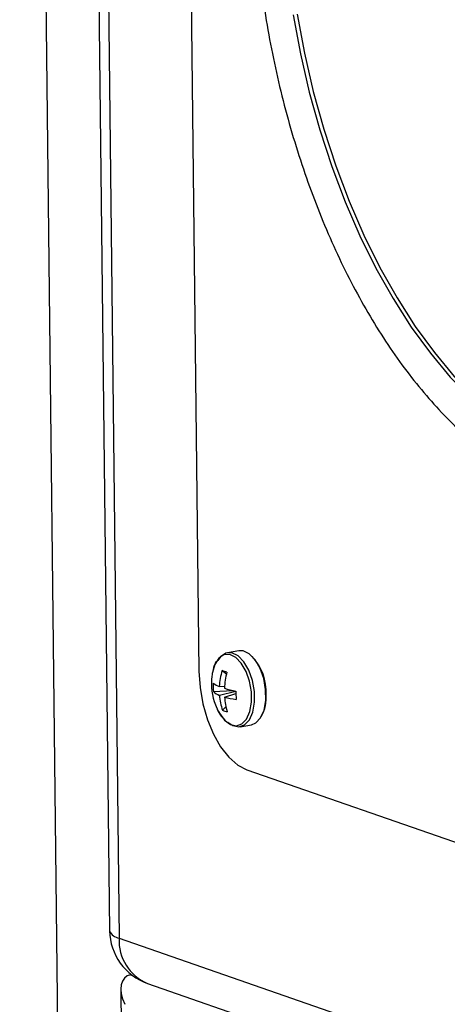
# Model space of a CAD drawing. Units: inches. Extents: x 0.3 to 10.6, y 0.4 to 8.2.
# Drawn here: x 8.6 to 8.7, y 7.3 to 7.4 of the extents above; entities that cross this region are included whole.
import ezdxf

# ---------------------------------------------------------------- set-up
doc = ezdxf.new("R2010")
doc.units = ezdxf.units.IN
doc.header["$MEASUREMENT"] = 0

msp = doc.modelspace()

# ---------------------------------------------------------------- linework, layer by layer
at = {"color": 7, "linetype": 'Continuous', "lineweight": 25}
for p, q in [((8.6332433427, 7.7851078938), (8.6532325989, 6.0331102397)), ((8.636925462, 7.7841084228), (8.6420742099, 7.332836289)), ((8.637583783, 7.7835979837), (8.642732531, 7.3323258499)), ((8.647170028, 7.4455944374), (8.6482516978, 7.3507893651)), ((8.6510051806, 7.3522025155), (8.6502277141, 7.3520696486)), ((8.6498507839, 7.350831951), (8.6501542726, 7.3506082976)), ((8.6492511686, 7.3493886011), (8.6506037056, 7.3494653393)), ((8.6496581894, 7.3497421561), (8.6500205261, 7.3497582712)), ((8.6508120012, 7.3493992594), (8.6496652376, 7.3491244033)), ((8.6500187116, 7.3490014003), (8.6508113666, 7.3492498849)), ((8.6498818747, 7.348092707), (8.6501160704, 7.3483359502)), ((8.6511015469, 7.3469562917), (8.6518790133, 7.3470891586)), ((8.6515719282, 7.3439686301), (8.6971463078, 7.3281146583)), ((8.6435284539, 7.329788114), (8.6435821669, 7.3297972934)), ((8.6428418986, 7.3287907532), (8.6576746769, 6.0287427513)), ((8.6446967502, 7.3291914742), (8.7656910482, 7.287101155))]:
    msp.add_line(p, q, dxfattribs=at)
at = {"color": 8, "linetype": 'Continuous', "lineweight": 25}
for p, q in [((8.642732531, 7.3323258499), (8.7656629483, 7.2895620124)), ((8.6435284539, 7.329788114), (8.6436497007, 7.3297459358))]:
    msp.add_line(p, q, dxfattribs=at)
at = {"color": 8, "linetype": 'Continuous', "lineweight": 25, "flags": 128}
for points in [[(8.6547599683, 7.3961989055), (8.6552642917, 7.3935102864), (8.6558809508, 7.3908562856), (8.6566061838, 7.3882536432), (8.6574352573, 7.3857188612), (8.6583629568, 7.3832679577), (8.6593834242, 7.3809164253), (8.6604903223, 7.3786790859), (8.6616765094, 7.3765701417), (8.6629345292, 7.3746029071), (8.664256367, 7.3727898446), (8.6656337764, 7.3711423764), (8.6670580359, 7.3696709199), (8.6685201113, 7.3683847956), (8.670010739, 7.3672921322), (8.6715205067, 7.3663998423), (8.6730398543, 7.3657135652), (8.674559237, 7.3652376271), (8.6760689619, 7.3649750587), (8.6775595962, 7.3649274838), (8.6788361667, 7.3650617581)], [(8.6495990034, 7.3480077784), (8.6496642151, 7.3478904121), (8.6500268676, 7.3474039812), (8.6504322087, 7.3471026102), (8.6508443858, 7.3470130193), (8.6512267861, 7.3471431653), (8.6515452917, 7.3474815325), (8.6517716778, 7.3479980287), (8.6518858534, 7.3486467517), (8.6518776006, 7.3493700881), (8.6517477341, 7.3501037348), (8.6515077104, 7.3507825366), (8.6511789951, 7.3513461258), (8.6507906461, 7.3517444813), (8.6503772355, 7.3519421808), (8.6499754858, 7.3519216658), (8.6496210862, 7.3516847602), (8.6493455301, 7.3512525128), (8.6491794834, 7.3506971373)]]:
    msp.add_lwpolyline(points, dxfattribs=at)
at = {"color": 7, "linetype": 'Continuous', "lineweight": 25, "flags": 128}
for points in [[(8.6550360933, 7.3962460945), (8.6555404166, 7.3935574754), (8.6561570758, 7.3909034746), (8.6568823088, 7.3883008322), (8.6577113823, 7.3857660502), (8.6586390817, 7.3833151467), (8.6596595492, 7.3809636143), (8.6607664473, 7.3787262749), (8.6619526344, 7.3766173307), (8.6632106542, 7.3746500961), (8.6645324919, 7.3728370336), (8.6659099014, 7.3711895654), (8.6673341608, 7.3697181089), (8.6687962363, 7.3684319846), (8.6702868639, 7.3673393212), (8.6717966316, 7.3664470314), (8.6733159793, 7.3657607542), (8.6748353619, 7.3652848161), (8.6763450869, 7.3650222477), (8.6778357212, 7.3649746728), (8.6789739293, 7.3650863077)], [(8.6502578007, 7.3472630681), (8.6505854771, 7.3470395028), (8.6510131942, 7.3469465313), (8.651409985, 7.3470815831), (8.6517404378, 7.3474327148), (8.6519753671, 7.3479686618), (8.6520938087, 7.3486418357), (8.6520853265, 7.3493923901), (8.6519505184, 7.3501536908), (8.6517015192, 7.3508580376), (8.6513603876, 7.3514428711), (8.6509574209, 7.3518562278), (8.6505284239, 7.3520613792), (8.6501115059, 7.3520401046), (8.6497438171, 7.3517942518), (8.64954828, 7.3515259989)], [(8.6518790133, 7.3470891586), (8.6521874514, 7.34721445), (8.6525179042, 7.3475655817), (8.6527528336, 7.3481015287), (8.6528712752, 7.3487747026), (8.652862793, 7.349525257), (8.6527279848, 7.3502865577), (8.6524789856, 7.3509909045), (8.652137854, 7.351575738), (8.6517348874, 7.3519890947), (8.6513058903, 7.3521942461), (8.6510051806, 7.3522025155)], [(8.6482516978, 7.3507893651), (8.6483269382, 7.3496578632), (8.6485244055, 7.3485263189), (8.6488363799, 7.3474382633), (8.6492511041, 7.3464354281), (8.6497524738, 7.3455564102), (8.6503212748, 7.344834972), (8.6509356021, 7.3442988541), (8.6515719282, 7.3439686301)], [(8.6491794834, 7.3506971373), (8.6491733767, 7.3506633042), (8.6491596504, 7.3505788425)]]:
    msp.add_lwpolyline(points, dxfattribs=at)
at = {"color": 7, "linetype": 'Continuous', "lineweight": 25}
for centre, radius, start, end in [((8.6492857266, 7.3493361492), 0.0036226768798351, 357.3831555852, 43.2503769596), ((8.6532919535, 7.3499619641), 0.0041781250000012, 171.5095159928, 180.6515236472), ((8.6544035125, 7.3494654521), 0.004753383719332, 163.2929020081, 176.6628114096), ((8.6482683389, 7.3457518507), 0.0053208599758819, 68.9275696357, 72.6982525461), ((8.6554012945, 7.3493479777), 0.0053963659888454, 165.3050658641, 177.1198902342), ((8.6532919535, 7.3499619641), 0.0041781250000011, 180.6515236472, 207.886492276), ((8.6529858711, 7.3497201912), 0.00374939386224, 176.2335949476, 185.0737701901), ((8.6502105611, 7.3512540853), 0.0016096720982385, 233.1219801611, 249.930610197), ((8.6501105548, 7.3502789125), 0.0012374161848465, 226.0125740382, 248.9073779543), ((8.6525027286, 7.3579657704), 0.0087104243800214, 253.3827238588, 258.8091544348), ((8.6632343606, 7.3492737143), 0.0124230030968384, 179.320855947, 181.9865091907), ((8.6537648622, 7.3494466557), 0.0041122705505384, 184.494513015, 199.2230187591), ((8.6544713107, 7.3493144602), 0.0044635911007027, 184.0218167144, 197.4275741434), ((8.6515118398, 7.3544463974), 0.0056460096538947, 254.6652951989, 262.9494821963), ((8.6501030705, 7.3490066648), 0.0028063563188306, 332.0089469957, 3.3519419269), ((8.6505507284, 7.3494820186), 0.0015419312520982, 244.2925267661, 257.3332982846), ((8.6459801771, 7.3328808656), 0.0039062500000005, 180.653682569, 250.8187336787)]:
    msp.add_arc(centre, radius, start, end, dxfattribs=at)
at = {"color": 8, "linetype": 'Continuous', "lineweight": 25}
for centre, radius, start, end in [((8.6428276905, 7.3331283214), 0.0008080939449524, 201.1852272923, 263.2372747936), ((8.6459390851, 7.3321526547), 0.0032112281111131, 176.908294204, 247.2399814049)]:
    msp.add_arc(centre, radius, start, end, dxfattribs=at)
at = {"color": 7, "linetype": 'Continuous', "lineweight": 25}
msp.add_ellipse((8.6444138634, 7.3279692508), major_axis=(-0.001212354614297695, 0.00168492201663728), ratio=0.5939886696, start_param=6.000745189741743, end_param=7.571541516536005, dxfattribs=at)
for points, knots in [([(8.6668868288669, 7.435328981058557), (8.66680651832762, 7.435319943580741), (8.666230185172381, 7.43525508785755), (8.665188278234966, 7.434949314422775), (8.66377682200576, 7.434403535465789), (8.662419893276912, 7.433655186043853), (8.661119601544316, 7.432729641364456), (8.659882344184954, 7.431623977635796), (8.658714431477206, 7.430343796714512), (8.657622674105935, 7.42889478907816), (8.656613922859858, 7.427284695257502), (8.655693962247128, 7.425523171805811), (8.654868106534037, 7.4236203479799), (8.654140770042599, 7.421587830538871), (8.6535150971903, 7.419437178781113), (8.65299390208072, 7.417180253679597), (8.652579306606446, 7.414829308454502), (8.652272813818122, 7.412396511648929), (8.652075524303067, 7.409894687584494), (8.65198782853127, 7.407336751775225), (8.65201034017757, 7.404735820154259), (8.652142136018202, 7.402105448716985), (8.652382454224332, 7.399459127969448), (8.65273020814368, 7.396810511393221), (8.653183341312875, 7.394173290073181), (8.653739517525693, 7.391561131444055), (8.654395653586239, 7.388987464838497), (8.655149077222998, 7.386465813243989), (8.65599540918095, 7.384009022274188), (8.656930867754362, 7.381629810367322), (8.657951087578173, 7.379340715591712), (8.659050806542448, 7.377153252970333), (8.660225413552439, 7.37507917692912), (8.661469013399584, 7.373129081844914), (8.66277636802492, 7.371313604754823), (8.66414135023282, 7.369642433044697), (8.665558035953877, 7.368124997711937), (8.667019493038858, 7.366770427060635), (8.668518788273255, 7.365587236809718), (8.670047903484694, 7.364583494521316), (8.67159768245778, 7.363766164638179), (8.673158486803727, 7.363141654426945), (8.674719698293263, 7.362711600767748), (8.676268956804885, 7.362486375382128), (8.677664419572347, 7.362438187235256), (8.67852753568175, 7.362552121671794), (8.678890574826038, 7.362600044146993)], [0, 0, 0, 0, 0.0036523758848364, 0.026210573813816, 0.0487643403355281, 0.0713941924080481, 0.0941670546095914, 0.1171200628190794, 0.1402527554755036, 0.1635399311763241, 0.1869410147574835, 0.2104161858100437, 0.2339295609335776, 0.2574564571274465, 0.2809771273334666, 0.3044834778151423, 0.3279725661767284, 0.3514433820332425, 0.3748971743529781, 0.3983356276123967, 0.4217612290862913, 0.4451765064912478, 0.4685841325934532, 0.4919872570616549, 0.5153884233584561, 0.5387902846943957, 0.5621944808210713, 0.5856048061722278, 0.6090231638947491, 0.6324525817159576, 0.6558972255188081, 0.6793580075213238, 0.702838958096153, 0.7263415859350801, 0.7498680870073673, 0.7734167445000975, 0.7969845111568784, 0.8205656130062642, 0.8441375104142091, 0.8676724597537532, 0.8911359197670451, 0.9144799558119475, 0.9376625740145834, 0.9606537986785901, 0.9834504175011275, 1, 1, 1, 1]), ([(8.649444371910986, 7.35145113036838), (8.649439364206245, 7.351444609725895), (8.649333237977906, 7.351306420429744), (8.649241703482986, 7.351044477976517), (8.649202361455583, 7.35076106937758), (8.649192049481965, 7.350686784898921)], [0, 0, 0, 0, 0.0352542885757777, 0.7471296478690936, 1, 1, 1, 1]), ([(8.64947417826388, 7.348273563128305), (8.649476641695761, 7.348266248690021), (8.649552994506148, 7.348039541418936), (8.6497728474078, 7.347679949835174), (8.650019119233946, 7.347425030958829), (8.650135906741374, 7.347304142830329)], [0, 0, 0, 0, 0.0172271774569872, 0.5339475484880543, 1, 1, 1, 1])]:
    msp.add_open_spline(points, degree=3, knots=knots, dxfattribs=at)

doc.saveas('drawing.dxf')
